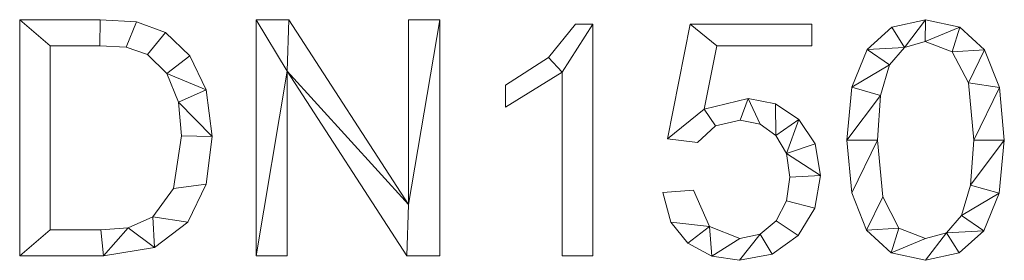
# Model space of a CAD drawing. Units: millimetres. Extents: x -18655 to 18594, y -14473 to 15324.
# Drawn here: x -11892 to -11473, y -10680 to -10578 of the extents above; entities that cross this region are included whole.
import ezdxf

# ---------------------------------------------------------------- set-up
doc = ezdxf.new("R2010")
doc.units = ezdxf.units.MM
doc.layers.add('A-GENM-____-OTLN', color=13, linetype='Continuous', lineweight=9)

msp = doc.modelspace()

# ---------------------------------------------------------------- meshes
at = {"layer": 'A-GENM-____-OTLN'}
mesh = msp.add_polyface(dxfattribs=at)
corners = [(-11891.63, -10577.87, 10), (-11891.63, -10678.46, 10), (-11855.92, -10678.46, 10), (-11834.26, -10674.88, 10), (-11820.1, -10664.15, 10), (-11812.28, -10647.87, 10), (-11809.68, -10627.61, 10), (-11812.21, -10607.75, 10), (-11819.18, -10593.24, 10), (-11829.53, -10583.33, 10), (-11841.92, -10578.81, 10), (-11857.41, -10577.87, 10), (-11878.6, -10667.28, 10), (-11878.6, -10589.05, 10), (-11857.55, -10589.05, 10), (-11846.25, -10589.6, 10), (-11837.2, -10592.72, 10), (-11828.97, -10600.76, 10), (-11824.05, -10612.94, 10), (-11822.72, -10627.32, 10), (-11826.19, -10649.72, 10), (-11834.97, -10661.88, 10), (-11845.43, -10666.44, 10), (-11857.15, -10667.28, 10)]
mesh.append_faces([[corners[k] for k in face] for face in [(19, 6, 18)]], dxfattribs={"vtx0": -1, "vtx1": -1})
mesh.append_faces([[corners[k] for k in face] for face in [(15, 10, 11, 14), (10, 15, 16, 9), (17, 8, 9, 16), (7, 17, 18, 6), (17, 7, 8), (3, 21, 22, 2), (12, 1, 2, 23)]], dxfattribs={"vtx0": -1, "vtx2": -1})
mesh.append_faces([[corners[k] for k in face] for face in [(22, 23, 2), (3, 4, 21)]], dxfattribs={"vtx1": -1, "vtx2": -1})
mesh.append_faces([[corners[k] for k in face] for face in [(11, 0, 13, 14), (12, 13, 0, 1), (5, 6, 19, 20), (20, 21, 4, 5)]], dxfattribs={"vtx1": -1, "vtx3": -1})
mesh = msp.add_polyface(dxfattribs=at)
corners = [(-11891.63, -10577.87), (-11857.41, -10577.87), (-11841.92, -10578.81), (-11829.53, -10583.33), (-11819.18, -10593.24), (-11812.21, -10607.75), (-11809.68, -10627.61), (-11812.28, -10647.87), (-11820.1, -10664.15), (-11834.26, -10674.88), (-11855.92, -10678.46), (-11891.63, -10678.46), (-11878.6, -10667.28), (-11857.15, -10667.28), (-11845.43, -10666.44), (-11834.97, -10661.88), (-11826.19, -10649.72), (-11822.72, -10627.32), (-11824.05, -10612.94), (-11828.97, -10600.76), (-11837.2, -10592.72), (-11846.25, -10589.6), (-11857.55, -10589.05), (-11878.6, -10589.05)]
mesh.append_faces([[corners[k] for k in face] for face in [(14, 9, 10, 13), (9, 14, 15, 8), (8, 15, 16, 7), (17, 6, 7, 16), (6, 17, 18, 5), (1, 22, 23, 0), (5, 18, 19, 4)]], dxfattribs={"vtx0": -1, "vtx2": -1})
mesh.append_faces([[corners[k] for k in face] for face in [(10, 11, 12, 13), (23, 12, 11, 0), (21, 22, 1, 2), (20, 21, 2, 3), (3, 4, 19, 20)]], dxfattribs={"vtx1": -1, "vtx3": -1})
mesh = msp.add_polyface(dxfattribs=at)
corners = [(-11891.63, -10577.87, 10), (-11857.41, -10577.87, 10), (-11857.41, -10577.87), (-11891.63, -10577.87)]
mesh.append_faces([[corners[k] for k in face] for face in [(0, 1, 2, 3)]])
mesh = msp.add_polyface(dxfattribs=at)
corners = [(-11891.63, -10678.46, 10), (-11891.63, -10577.87, 10), (-11891.63, -10577.87), (-11891.63, -10678.46)]
mesh.append_faces([[corners[k] for k in face] for face in [(0, 1, 2, 3)]])
mesh = msp.add_polyface(dxfattribs=at)
corners = [(-11857.41, -10577.87, 10), (-11841.92, -10578.81, 10), (-11841.92, -10578.81), (-11857.41, -10577.87)]
mesh.append_faces([[corners[k] for k in face] for face in [(3, 0, 1, 2)]])
mesh = msp.add_polyface(dxfattribs=at)
corners = [(-11712.82, -10678.46, 10), (-11712.82, -10577.87, 10), (-11726.12, -10577.87, 10), (-11726.12, -10656.51, 10), (-11777.05, -10577.87, 10), (-11791.05, -10577.87, 10), (-11791.05, -10678.46, 10), (-11777.75, -10678.46, 10), (-11777.75, -10599.76, 10), (-11726.79, -10678.46, 10)]
mesh.append_faces([[corners[k] for k in face] for face in [(8, 6, 7)]], dxfattribs={"vtx0": -1})
mesh.append_faces([[corners[k] for k in face] for face in [(3, 9, 0, 1), (8, 4, 5, 6)]], dxfattribs={"vtx0": -1, "vtx3": -1})
mesh.append_faces([[corners[k] for k in face] for face in [(2, 3, 1)]], dxfattribs={"vtx1": -1})
mesh.append_faces([[corners[k] for k in face] for face in [(8, 9, 3, 4)]], dxfattribs={"vtx1": -1, "vtx3": -1})
mesh = msp.add_polyface(dxfattribs=at)
corners = [(-11712.82, -10678.46), (-11726.79, -10678.46), (-11777.75, -10599.76), (-11777.75, -10678.46), (-11791.05, -10678.46), (-11791.05, -10577.87), (-11777.05, -10577.87), (-11726.12, -10656.51), (-11726.12, -10577.87), (-11712.82, -10577.87)]
mesh.append_faces([[corners[k] for k in face] for face in [(2, 7, 1)]], dxfattribs={"vtx0": -1, "vtx1": -1})
mesh.append_faces([[corners[k] for k in face] for face in [(4, 5, 2, 3), (8, 9, 7)]], dxfattribs={"vtx1": -1})
mesh.append_faces([[corners[k] for k in face] for face in [(6, 7, 2, 5), (0, 1, 7, 9)]], dxfattribs={"vtx1": -1, "vtx2": -1})
mesh = msp.add_polyface(dxfattribs=at)
corners = [(-11791.05, -10678.46, 10), (-11791.05, -10577.87, 10), (-11791.05, -10577.87), (-11791.05, -10678.46)]
mesh.append_faces([[corners[k] for k in face] for face in [(0, 1, 2, 3)]])
mesh = msp.add_polyface(dxfattribs=at)
corners = [(-11791.05, -10577.87, 10), (-11777.05, -10577.87, 10), (-11777.05, -10577.87), (-11791.05, -10577.87)]
mesh.append_faces([[corners[k] for k in face] for face in [(3, 0, 1, 2)]])
mesh = msp.add_polyface(dxfattribs=at)
corners = [(-11777.05, -10577.87, 10), (-11726.12, -10656.51, 10), (-11726.12, -10656.51), (-11777.05, -10577.87)]
mesh.append_faces([[corners[k] for k in face] for face in [(0, 1, 2, 3)]])
mesh = msp.add_polyface(dxfattribs=at)
corners = [(-11726.12, -10656.51, 10), (-11726.12, -10577.87, 10), (-11726.12, -10577.87), (-11726.12, -10656.51)]
mesh.append_faces([[corners[k] for k in face] for face in [(0, 1, 2, 3)]])
mesh = msp.add_polyface(dxfattribs=at)
corners = [(-11726.12, -10577.87, 10), (-11712.82, -10577.87, 10), (-11712.82, -10577.87), (-11726.12, -10577.87)]
mesh.append_faces([[corners[k] for k in face] for face in [(0, 1, 2, 3)]])
mesh = msp.add_polyface(dxfattribs=at)
corners = [(-11712.82, -10577.87, 10), (-11712.82, -10678.46, 10), (-11712.82, -10678.46), (-11712.82, -10577.87)]
mesh.append_faces([[corners[k] for k in face] for face in [(0, 1, 2, 3)]])
mesh = msp.add_polyface(dxfattribs=at)
corners = [(-11506.09, -10577.87, 10), (-11520.37, -10581.05, 10), (-11530.92, -10590.56, 10), (-11537.42, -10606.56, 10), (-11539.59, -10629.16, 10), (-11537.5, -10651.54, 10), (-11531.21, -10667.53, 10), (-11520.75, -10677.12, 10), (-11506.09, -10680.32, 10), (-11491.76, -10677.17, 10), (-11481.21, -10667.7, 10), (-11474.7, -10651.76, 10), (-11472.53, -10629.16, 10), (-11474.63, -10606.72, 10), (-11480.92, -10590.69, 10), (-11491.41, -10581.08, 10), (-11506.06, -10671.01, 10), (-11517.38, -10666.64, 10), (-11524.24, -10653.36, 10), (-11526.55, -10629.16, 10), (-11525.27, -10610.14, 10), (-11521.44, -10597.16, 10), (-11515.08, -10589.68, 10), (-11506.21, -10587.19, 10), (-11494.7, -10591.55, 10), (-11487.84, -10604.8, 10), (-11485.57, -10629.16, 10), (-11486.87, -10648.3, 10), (-11490.75, -10661.21, 10), (-11497.17, -10668.56, 10)]
mesh.append_faces([[corners[k] for k in face] for face in [(28, 11, 27), (1, 22, 0)]], dxfattribs={"vtx0": -1, "vtx1": -1})
mesh.append_faces([[corners[k] for k in face] for face in [(25, 13, 14, 24), (24, 14, 15, 23), (0, 22, 23, 15), (13, 25, 26, 12), (27, 11, 12, 26), (2, 21, 22, 1), (3, 20, 21, 2), (4, 19, 20, 3), (8, 29, 16, 7), (7, 16, 17, 6), (6, 17, 18), (19, 4, 5)]], dxfattribs={"vtx0": -1, "vtx2": -1})
mesh.append_faces([[corners[k] for k in face] for face in [(29, 8, 9, 10)]], dxfattribs={"vtx0": -1, "vtx3": -1})
mesh.append_faces([[corners[k] for k in face] for face in [(10, 11, 28, 29), (5, 6, 18, 19)]], dxfattribs={"vtx1": -1, "vtx3": -1})
mesh = msp.add_polyface(dxfattribs=at)
corners = [(-11506.09, -10577.87), (-11491.41, -10581.08), (-11480.92, -10590.69), (-11474.63, -10606.72), (-11472.53, -10629.16), (-11474.7, -10651.76), (-11481.21, -10667.7), (-11491.76, -10677.17), (-11506.09, -10680.32), (-11520.75, -10677.12), (-11531.21, -10667.53), (-11537.5, -10651.54), (-11539.59, -10629.16), (-11537.42, -10606.56), (-11530.92, -10590.56), (-11520.37, -10581.05), (-11506.06, -10671.01), (-11497.17, -10668.56), (-11490.75, -10661.21), (-11486.87, -10648.3), (-11485.57, -10629.16), (-11487.84, -10604.8), (-11494.7, -10591.55), (-11506.21, -10587.19), (-11515.08, -10589.68), (-11521.44, -10597.16), (-11525.27, -10610.14), (-11526.55, -10629.16), (-11524.24, -10653.36), (-11517.38, -10666.64)]
mesh.append_faces([[corners[k] for k in face] for face in [(16, 9, 29), (6, 18, 5)]], dxfattribs={"vtx0": -1, "vtx1": -1})
mesh.append_faces([[corners[k] for k in face] for face in [(26, 12, 13, 25), (25, 13, 14, 24), (12, 26, 27, 11), (28, 10, 11, 27), (29, 9, 10, 28), (1, 22, 23, 0), (0, 23, 24), (2, 21, 22, 1), (3, 20, 21, 2), (17, 7, 8), (5, 18, 19, 4), (20, 3, 4, 19)]], dxfattribs={"vtx0": -1, "vtx2": -1})
mesh.append_faces([[corners[k] for k in face] for face in [(15, 0, 24, 14)]], dxfattribs={"vtx1": -1, "vtx2": -1})
mesh.append_faces([[corners[k] for k in face] for face in [(16, 17, 8, 9), (17, 18, 6, 7)]], dxfattribs={"vtx1": -1, "vtx3": -1})
mesh = msp.add_polyface(dxfattribs=at)
corners = [(-11520.37, -10581.05, 10), (-11506.09, -10577.87, 10), (-11506.09, -10577.87), (-11520.37, -10581.05)]
mesh.append_faces([[corners[k] for k in face] for face in [(0, 1, 2, 3)]])
mesh = msp.add_polyface(dxfattribs=at)
corners = [(-11506.09, -10577.87, 10), (-11491.41, -10581.08, 10), (-11491.41, -10581.08), (-11506.09, -10577.87)]
mesh.append_faces([[corners[k] for k in face] for face in [(0, 1, 2, 3)]])
mesh = msp.add_polyface(dxfattribs=at)
corners = [(-11841.92, -10578.81, 10), (-11829.53, -10583.33, 10), (-11829.53, -10583.33), (-11841.92, -10578.81)]
mesh.append_faces([[corners[k] for k in face] for face in [(0, 1, 2, 3)]])
mesh = msp.add_polyface(dxfattribs=at)
corners = [(-11647.62, -10678.46, 10), (-11647.62, -10579.74, 10), (-11655.08, -10579.74, 10), (-11666.5, -10594.03, 10), (-11684.88, -10605.81, 10), (-11684.88, -10615.13, 10), (-11660.66, -10600.23, 10), (-11660.66, -10678.46, 10)]
mesh.append_faces([[corners[k] for k in face] for face in [(6, 1, 2, 3)]], dxfattribs={"vtx0": -1, "vtx3": -1})
mesh.append_faces([[corners[k] for k in face] for face in [(4, 5, 6, 3)]], dxfattribs={"vtx2": -1})
mesh.append_faces([[corners[k] for k in face] for face in [(6, 7, 0, 1)]], dxfattribs={"vtx3": -1})
mesh = msp.add_polyface(dxfattribs=at)
corners = [(-11647.62, -10678.46), (-11660.66, -10678.46), (-11660.66, -10600.23), (-11684.88, -10615.13), (-11684.88, -10605.81), (-11666.5, -10594.03), (-11655.08, -10579.74), (-11647.62, -10579.74)]
mesh.append_faces([[corners[k] for k in face] for face in [(2, 7, 0, 1)]], dxfattribs={"vtx0": -1})
mesh.append_faces([[corners[k] for k in face] for face in [(4, 5, 2, 3)]], dxfattribs={"vtx1": -1})
mesh.append_faces([[corners[k] for k in face] for face in [(6, 7, 2, 5)]], dxfattribs={"vtx1": -1, "vtx2": -1})
mesh = msp.add_polyface(dxfattribs=at)
corners = [(-11666.5, -10594.03, 10), (-11655.08, -10579.74, 10), (-11655.08, -10579.74), (-11666.5, -10594.03)]
mesh.append_faces([[corners[k] for k in face] for face in [(3, 0, 1, 2)]])
mesh = msp.add_polyface(dxfattribs=at)
corners = [(-11655.08, -10579.74, 10), (-11647.62, -10579.74, 10), (-11647.62, -10579.74), (-11655.08, -10579.74)]
mesh.append_faces([[corners[k] for k in face] for face in [(0, 1, 2, 3)]])
mesh = msp.add_polyface(dxfattribs=at)
corners = [(-11647.62, -10579.74, 10), (-11647.62, -10678.46, 10), (-11647.62, -10678.46), (-11647.62, -10579.74)]
mesh.append_faces([[corners[k] for k in face] for face in [(0, 1, 2, 3)]])
mesh = msp.add_polyface(dxfattribs=at)
corners = [(-11600.3, -10616, 10), (-11594.89, -10589.05, 10), (-11554.49, -10589.05, 10), (-11554.49, -10579.74, 10), (-11606.21, -10579.74, 10), (-11615.96, -10628.66, 10), (-11603.09, -10630.17, 10), (-11595.4, -10623.08, 10), (-11584.99, -10620.72, 10), (-11576.5, -10622.34, 10), (-11569.73, -10627.21, 10), (-11565.28, -10634.87, 10), (-11563.8, -10644.9, 10), (-11565.28, -10655.06, 10), (-11569.71, -10663.47, 10), (-11576.52, -10669.12, 10), (-11585.14, -10671.01, 10), (-11597.97, -10665.93, 10), (-11604.78, -10650.52, 10), (-11617.82, -10651.51, 10), (-11614.48, -10664.02, 10), (-11607.2, -10673.04, 10), (-11597.09, -10678.5, 10), (-11585.28, -10680.32, 10), (-11571.31, -10677.69, 10), (-11560.3, -10669.79, 10), (-11553.15, -10658.12, 10), (-11550.77, -10644.2, 10), (-11553.06, -10630.79, 10), (-11559.96, -10620.35, 10), (-11569.94, -10613.64, 10), (-11581.5, -10611.4, 10)]
mesh.append_faces([[corners[k] for k in face] for face in [(20, 17, 18, 19)]], dxfattribs={"vtx0": -1})
mesh.append_faces([[corners[k] for k in face] for face in [(24, 15, 23)]], dxfattribs={"vtx0": -1, "vtx1": -1})
mesh.append_faces([[corners[k] for k in face] for face in [(16, 22, 23, 15), (17, 21, 22, 16), (17, 20, 21), (29, 10, 11, 28), (0, 7, 8, 31)]], dxfattribs={"vtx0": -1, "vtx2": -1})
mesh.append_faces([[corners[k] for k in face] for face in [(0, 5, 6, 7)]], dxfattribs={"vtx0": -1, "vtx3": -1})
mesh.append_faces([[corners[k] for k in face] for face in [(29, 30, 10), (8, 9, 31)]], dxfattribs={"vtx1": -1, "vtx2": -1})
mesh.append_faces([[corners[k] for k in face] for face in [(24, 25, 14, 15), (13, 14, 25, 26), (26, 27, 12, 13), (11, 12, 27, 28), (9, 10, 30, 31), (0, 1, 4, 5)]], dxfattribs={"vtx1": -1, "vtx3": -1})
mesh.append_faces([[corners[k] for k in face] for face in [(1, 2, 3, 4)]], dxfattribs={"vtx3": -1})
mesh = msp.add_polyface(dxfattribs=at)
corners = [(-11600.3, -10616), (-11581.5, -10611.4), (-11569.94, -10613.64), (-11559.96, -10620.35), (-11553.06, -10630.79), (-11550.77, -10644.2), (-11553.15, -10658.12), (-11560.3, -10669.79), (-11571.31, -10677.69), (-11585.28, -10680.32), (-11597.09, -10678.5), (-11607.2, -10673.04), (-11614.48, -10664.02), (-11617.82, -10651.51), (-11604.78, -10650.52), (-11597.97, -10665.93), (-11585.14, -10671.01), (-11576.52, -10669.12), (-11569.71, -10663.47), (-11565.28, -10655.06), (-11563.8, -10644.9), (-11565.28, -10634.87), (-11569.73, -10627.21), (-11576.5, -10622.34), (-11584.99, -10620.72), (-11595.4, -10623.08), (-11603.09, -10630.17), (-11615.96, -10628.66), (-11606.21, -10579.74), (-11554.49, -10579.74), (-11554.49, -10589.05), (-11594.89, -10589.05)]
mesh.append_faces([[corners[k] for k in face] for face in [(22, 2, 3, 21), (2, 22, 23, 1), (28, 31, 0, 27), (1, 23, 24), (20, 5, 6, 19), (19, 6, 7, 18), (5, 20, 21), (18, 7, 8, 17), (10, 15, 16)]], dxfattribs={"vtx0": -1, "vtx2": -1})
mesh.append_faces([[corners[k] for k in face] for face in [(14, 15, 12, 13)]], dxfattribs={"vtx1": -1})
mesh.append_faces([[corners[k] for k in face] for face in [(4, 5, 21, 3), (26, 27, 0, 25), (8, 9, 17), (11, 12, 15, 10)]], dxfattribs={"vtx1": -1, "vtx2": -1})
mesh.append_faces([[corners[k] for k in face] for face in [(0, 1, 24, 25), (9, 10, 16, 17)]], dxfattribs={"vtx1": -1, "vtx3": -1})
mesh.append_faces([[corners[k] for k in face] for face in [(29, 30, 31, 28)]], dxfattribs={"vtx2": -1})
mesh = msp.add_polyface(dxfattribs=at)
corners = [(-11615.96, -10628.66, 10), (-11606.21, -10579.74, 10), (-11606.21, -10579.74), (-11615.96, -10628.66)]
mesh.append_faces([[corners[k] for k in face] for face in [(3, 0, 1, 2)]])
mesh = msp.add_polyface(dxfattribs=at)
corners = [(-11606.21, -10579.74, 10), (-11554.49, -10579.74, 10), (-11554.49, -10579.74), (-11606.21, -10579.74)]
mesh.append_faces([[corners[k] for k in face] for face in [(3, 0, 1, 2)]])
mesh = msp.add_polyface(dxfattribs=at)
corners = [(-11554.49, -10579.74, 10), (-11554.49, -10589.05, 10), (-11554.49, -10589.05), (-11554.49, -10579.74)]
mesh.append_faces([[corners[k] for k in face] for face in [(3, 0, 1, 2)]])
mesh = msp.add_polyface(dxfattribs=at)
corners = [(-11530.92, -10590.56, 10), (-11520.37, -10581.05, 10), (-11520.37, -10581.05), (-11530.92, -10590.56)]
mesh.append_faces([[corners[k] for k in face] for face in [(0, 1, 2, 3)]])
mesh = msp.add_polyface(dxfattribs=at)
corners = [(-11491.41, -10581.08, 10), (-11480.92, -10590.69, 10), (-11480.92, -10590.69), (-11491.41, -10581.08)]
mesh.append_faces([[corners[k] for k in face] for face in [(3, 0, 1, 2)]])
mesh = msp.add_polyface(dxfattribs=at)
corners = [(-11829.53, -10583.33, 10), (-11819.18, -10593.24, 10), (-11819.18, -10593.24), (-11829.53, -10583.33)]
mesh.append_faces([[corners[k] for k in face] for face in [(0, 1, 2, 3)]])
mesh = msp.add_polyface(dxfattribs=at)
corners = [(-11857.55, -10589.05, 10), (-11878.6, -10589.05, 10), (-11878.6, -10589.05), (-11857.55, -10589.05)]
mesh.append_faces([[corners[k] for k in face] for face in [(0, 1, 2, 3)]])
mesh = msp.add_polyface(dxfattribs=at)
corners = [(-11878.6, -10589.05, 10), (-11878.6, -10667.28, 10), (-11878.6, -10667.28), (-11878.6, -10589.05)]
mesh.append_faces([[corners[k] for k in face] for face in [(0, 1, 2, 3)]])
mesh = msp.add_polyface(dxfattribs=at)
corners = [(-11846.25, -10589.6, 10), (-11857.55, -10589.05, 10), (-11857.55, -10589.05), (-11846.25, -10589.6)]
mesh.append_faces([[corners[k] for k in face] for face in [(0, 1, 2, 3)]])
mesh = msp.add_polyface(dxfattribs=at)
corners = [(-11837.2, -10592.72, 10), (-11846.25, -10589.6, 10), (-11846.25, -10589.6), (-11837.2, -10592.72)]
mesh.append_faces([[corners[k] for k in face] for face in [(0, 1, 2, 3)]])
mesh = msp.add_polyface(dxfattribs=at)
corners = [(-11594.89, -10589.05, 10), (-11600.3, -10616, 10), (-11600.3, -10616), (-11594.89, -10589.05)]
mesh.append_faces([[corners[k] for k in face] for face in [(0, 1, 2, 3)]])
mesh = msp.add_polyface(dxfattribs=at)
corners = [(-11554.49, -10589.05, 10), (-11594.89, -10589.05, 10), (-11594.89, -10589.05), (-11554.49, -10589.05)]
mesh.append_faces([[corners[k] for k in face] for face in [(0, 1, 2, 3)]])
mesh = msp.add_polyface(dxfattribs=at)
corners = [(-11537.42, -10606.56, 10), (-11530.92, -10590.56, 10), (-11530.92, -10590.56), (-11537.42, -10606.56)]
mesh.append_faces([[corners[k] for k in face] for face in [(0, 1, 2, 3)]])
mesh = msp.add_polyface(dxfattribs=at)
corners = [(-11515.08, -10589.68, 10), (-11521.44, -10597.16, 10), (-11521.44, -10597.16), (-11515.08, -10589.68)]
mesh.append_faces([[corners[k] for k in face] for face in [(0, 1, 2, 3)]])
mesh = msp.add_polyface(dxfattribs=at)
corners = [(-11506.21, -10587.19, 10), (-11515.08, -10589.68, 10), (-11515.08, -10589.68), (-11506.21, -10587.19)]
mesh.append_faces([[corners[k] for k in face] for face in [(0, 1, 2, 3)]])
mesh = msp.add_polyface(dxfattribs=at)
corners = [(-11494.7, -10591.55, 10), (-11506.21, -10587.19, 10), (-11506.21, -10587.19), (-11494.7, -10591.55)]
mesh.append_faces([[corners[k] for k in face] for face in [(3, 0, 1, 2)]])
mesh = msp.add_polyface(dxfattribs=at)
corners = [(-11480.92, -10590.69, 10), (-11474.63, -10606.72, 10), (-11474.63, -10606.72), (-11480.92, -10590.69)]
mesh.append_faces([[corners[k] for k in face] for face in [(0, 1, 2, 3)]])
mesh = msp.add_polyface(dxfattribs=at)
corners = [(-11828.97, -10600.76, 10), (-11837.2, -10592.72, 10), (-11837.2, -10592.72), (-11828.97, -10600.76)]
mesh.append_faces([[corners[k] for k in face] for face in [(0, 1, 2, 3)]])
mesh = msp.add_polyface(dxfattribs=at)
corners = [(-11819.18, -10593.24, 10), (-11812.21, -10607.75, 10), (-11812.21, -10607.75), (-11819.18, -10593.24)]
mesh.append_faces([[corners[k] for k in face] for face in [(0, 1, 2, 3)]])
mesh = msp.add_polyface(dxfattribs=at)
corners = [(-11684.88, -10605.81, 10), (-11666.5, -10594.03, 10), (-11666.5, -10594.03), (-11684.88, -10605.81)]
mesh.append_faces([[corners[k] for k in face] for face in [(0, 1, 2, 3)]])
mesh = msp.add_polyface(dxfattribs=at)
corners = [(-11487.84, -10604.8, 10), (-11494.7, -10591.55, 10), (-11494.7, -10591.55), (-11487.84, -10604.8)]
mesh.append_faces([[corners[k] for k in face] for face in [(0, 1, 2, 3)]])
mesh = msp.add_polyface(dxfattribs=at)
corners = [(-11521.44, -10597.16, 10), (-11525.27, -10610.14, 10), (-11525.27, -10610.14), (-11521.44, -10597.16)]
mesh.append_faces([[corners[k] for k in face] for face in [(3, 0, 1, 2)]])
mesh = msp.add_polyface(dxfattribs=at)
corners = [(-11824.05, -10612.94, 10), (-11828.97, -10600.76, 10), (-11828.97, -10600.76), (-11824.05, -10612.94)]
mesh.append_faces([[corners[k] for k in face] for face in [(0, 1, 2, 3)]])
mesh = msp.add_polyface(dxfattribs=at)
corners = [(-11726.79, -10678.46, 10), (-11777.75, -10599.76, 10), (-11777.75, -10599.76), (-11726.79, -10678.46)]
mesh.append_faces([[corners[k] for k in face] for face in [(3, 0, 1, 2)]])
mesh = msp.add_polyface(dxfattribs=at)
corners = [(-11777.75, -10599.76, 10), (-11777.75, -10678.46, 10), (-11777.75, -10678.46), (-11777.75, -10599.76)]
mesh.append_faces([[corners[k] for k in face] for face in [(0, 1, 2, 3)]])
mesh = msp.add_polyface(dxfattribs=at)
corners = [(-11660.66, -10600.23, 10), (-11684.88, -10615.13, 10), (-11684.88, -10615.13), (-11660.66, -10600.23)]
mesh.append_faces([[corners[k] for k in face] for face in [(3, 0, 1, 2)]])
mesh = msp.add_polyface(dxfattribs=at)
corners = [(-11660.66, -10678.46, 10), (-11660.66, -10600.23, 10), (-11660.66, -10600.23), (-11660.66, -10678.46)]
mesh.append_faces([[corners[k] for k in face] for face in [(0, 1, 2, 3)]])
mesh = msp.add_polyface(dxfattribs=at)
corners = [(-11684.88, -10615.13, 10), (-11684.88, -10605.81, 10), (-11684.88, -10605.81), (-11684.88, -10615.13)]
mesh.append_faces([[corners[k] for k in face] for face in [(0, 1, 2, 3)]])
mesh = msp.add_polyface(dxfattribs=at)
corners = [(-11539.59, -10629.16, 10), (-11537.42, -10606.56, 10), (-11537.42, -10606.56), (-11539.59, -10629.16)]
mesh.append_faces([[corners[k] for k in face] for face in [(0, 1, 2, 3)]])
mesh = msp.add_polyface(dxfattribs=at)
corners = [(-11485.57, -10629.16, 10), (-11487.84, -10604.8, 10), (-11487.84, -10604.8), (-11485.57, -10629.16)]
mesh.append_faces([[corners[k] for k in face] for face in [(3, 0, 1, 2)]])
mesh = msp.add_polyface(dxfattribs=at)
corners = [(-11474.63, -10606.72, 10), (-11472.53, -10629.16, 10), (-11472.53, -10629.16), (-11474.63, -10606.72)]
mesh.append_faces([[corners[k] for k in face] for face in [(0, 1, 2, 3)]])
mesh = msp.add_polyface(dxfattribs=at)
corners = [(-11812.21, -10607.75, 10), (-11809.68, -10627.61, 10), (-11809.68, -10627.61), (-11812.21, -10607.75)]
mesh.append_faces([[corners[k] for k in face] for face in [(0, 1, 2, 3)]])
mesh = msp.add_polyface(dxfattribs=at)
corners = [(-11600.3, -10616, 10), (-11581.5, -10611.4, 10), (-11581.5, -10611.4), (-11600.3, -10616)]
mesh.append_faces([[corners[k] for k in face] for face in [(3, 0, 1, 2)]])
mesh = msp.add_polyface(dxfattribs=at)
corners = [(-11581.5, -10611.4, 10), (-11569.94, -10613.64, 10), (-11569.94, -10613.64), (-11581.5, -10611.4)]
mesh.append_faces([[corners[k] for k in face] for face in [(0, 1, 2, 3)]])
mesh = msp.add_polyface(dxfattribs=at)
corners = [(-11525.27, -10610.14, 10), (-11526.55, -10629.16, 10), (-11526.55, -10629.16), (-11525.27, -10610.14)]
mesh.append_faces([[corners[k] for k in face] for face in [(0, 1, 2, 3)]])
mesh = msp.add_polyface(dxfattribs=at)
corners = [(-11822.72, -10627.32, 10), (-11824.05, -10612.94, 10), (-11824.05, -10612.94), (-11822.72, -10627.32)]
mesh.append_faces([[corners[k] for k in face] for face in [(0, 1, 2, 3)]])
mesh = msp.add_polyface(dxfattribs=at)
corners = [(-11569.94, -10613.64, 10), (-11559.96, -10620.35, 10), (-11559.96, -10620.35), (-11569.94, -10613.64)]
mesh.append_faces([[corners[k] for k in face] for face in [(3, 0, 1, 2)]])
mesh = msp.add_polyface(dxfattribs=at)
corners = [(-11595.4, -10623.08, 10), (-11603.09, -10630.17, 10), (-11603.09, -10630.17), (-11595.4, -10623.08)]
mesh.append_faces([[corners[k] for k in face] for face in [(0, 1, 2, 3)]])
mesh = msp.add_polyface(dxfattribs=at)
corners = [(-11584.99, -10620.72, 10), (-11595.4, -10623.08, 10), (-11595.4, -10623.08), (-11584.99, -10620.72)]
mesh.append_faces([[corners[k] for k in face] for face in [(0, 1, 2, 3)]])
mesh = msp.add_polyface(dxfattribs=at)
corners = [(-11576.5, -10622.34, 10), (-11584.99, -10620.72, 10), (-11584.99, -10620.72), (-11576.5, -10622.34)]
mesh.append_faces([[corners[k] for k in face] for face in [(0, 1, 2, 3)]])
mesh = msp.add_polyface(dxfattribs=at)
corners = [(-11569.73, -10627.21, 10), (-11576.5, -10622.34, 10), (-11576.5, -10622.34), (-11569.73, -10627.21)]
mesh.append_faces([[corners[k] for k in face] for face in [(0, 1, 2, 3)]])
mesh = msp.add_polyface(dxfattribs=at)
corners = [(-11559.96, -10620.35, 10), (-11553.06, -10630.79, 10), (-11553.06, -10630.79), (-11559.96, -10620.35)]
mesh.append_faces([[corners[k] for k in face] for face in [(3, 0, 1, 2)]])
mesh = msp.add_polyface(dxfattribs=at)
corners = [(-11826.19, -10649.72, 10), (-11822.72, -10627.32, 10), (-11822.72, -10627.32), (-11826.19, -10649.72)]
mesh.append_faces([[corners[k] for k in face] for face in [(3, 0, 1, 2)]])
mesh = msp.add_polyface(dxfattribs=at)
corners = [(-11809.68, -10627.61, 10), (-11812.28, -10647.87, 10), (-11812.28, -10647.87), (-11809.68, -10627.61)]
mesh.append_faces([[corners[k] for k in face] for face in [(0, 1, 2, 3)]])
mesh = msp.add_polyface(dxfattribs=at)
corners = [(-11565.28, -10634.87, 10), (-11569.73, -10627.21, 10), (-11569.73, -10627.21), (-11565.28, -10634.87)]
mesh.append_faces([[corners[k] for k in face] for face in [(3, 0, 1, 2)]])
mesh = msp.add_polyface(dxfattribs=at)
corners = [(-11603.09, -10630.17, 10), (-11615.96, -10628.66, 10), (-11615.96, -10628.66), (-11603.09, -10630.17)]
mesh.append_faces([[corners[k] for k in face] for face in [(0, 1, 2, 3)]])
mesh = msp.add_polyface(dxfattribs=at)
corners = [(-11553.06, -10630.79, 10), (-11550.77, -10644.2, 10), (-11550.77, -10644.2), (-11553.06, -10630.79)]
mesh.append_faces([[corners[k] for k in face] for face in [(0, 1, 2, 3)]])
mesh = msp.add_polyface(dxfattribs=at)
corners = [(-11537.5, -10651.54, 10), (-11539.59, -10629.16, 10), (-11539.59, -10629.16), (-11537.5, -10651.54)]
mesh.append_faces([[corners[k] for k in face] for face in [(3, 0, 1, 2)]])
mesh = msp.add_polyface(dxfattribs=at)
corners = [(-11526.55, -10629.16, 10), (-11524.24, -10653.36, 10), (-11524.24, -10653.36), (-11526.55, -10629.16)]
mesh.append_faces([[corners[k] for k in face] for face in [(0, 1, 2, 3)]])
mesh = msp.add_polyface(dxfattribs=at)
corners = [(-11486.87, -10648.3, 10), (-11485.57, -10629.16, 10), (-11485.57, -10629.16), (-11486.87, -10648.3)]
mesh.append_faces([[corners[k] for k in face] for face in [(0, 1, 2, 3)]])
mesh = msp.add_polyface(dxfattribs=at)
corners = [(-11472.53, -10629.16, 10), (-11474.7, -10651.76, 10), (-11474.7, -10651.76), (-11472.53, -10629.16)]
mesh.append_faces([[corners[k] for k in face] for face in [(0, 1, 2, 3)]])
mesh = msp.add_polyface(dxfattribs=at)
corners = [(-11563.8, -10644.9, 10), (-11565.28, -10634.87, 10), (-11565.28, -10634.87), (-11563.8, -10644.9)]
mesh.append_faces([[corners[k] for k in face] for face in [(0, 1, 2, 3)]])
mesh = msp.add_polyface(dxfattribs=at)
corners = [(-11565.28, -10655.06, 10), (-11563.8, -10644.9, 10), (-11563.8, -10644.9), (-11565.28, -10655.06)]
mesh.append_faces([[corners[k] for k in face] for face in [(0, 1, 2, 3)]])
mesh = msp.add_polyface(dxfattribs=at)
corners = [(-11550.77, -10644.2, 10), (-11553.15, -10658.12, 10), (-11553.15, -10658.12), (-11550.77, -10644.2)]
mesh.append_faces([[corners[k] for k in face] for face in [(0, 1, 2, 3)]])
mesh = msp.add_polyface(dxfattribs=at)
corners = [(-11812.28, -10647.87, 10), (-11820.1, -10664.15, 10), (-11820.1, -10664.15), (-11812.28, -10647.87)]
mesh.append_faces([[corners[k] for k in face] for face in [(3, 0, 1, 2)]])
mesh = msp.add_polyface(dxfattribs=at)
corners = [(-11490.75, -10661.21, 10), (-11486.87, -10648.3, 10), (-11486.87, -10648.3), (-11490.75, -10661.21)]
mesh.append_faces([[corners[k] for k in face] for face in [(0, 1, 2, 3)]])
mesh = msp.add_polyface(dxfattribs=at)
corners = [(-11834.97, -10661.88, 10), (-11826.19, -10649.72, 10), (-11826.19, -10649.72), (-11834.97, -10661.88)]
mesh.append_faces([[corners[k] for k in face] for face in [(0, 1, 2, 3)]])
mesh = msp.add_polyface(dxfattribs=at)
corners = [(-11617.82, -10651.51, 10), (-11604.78, -10650.52, 10), (-11604.78, -10650.52), (-11617.82, -10651.51)]
mesh.append_faces([[corners[k] for k in face] for face in [(3, 0, 1, 2)]])
mesh = msp.add_polyface(dxfattribs=at)
corners = [(-11614.48, -10664.02, 10), (-11617.82, -10651.51, 10), (-11617.82, -10651.51), (-11614.48, -10664.02)]
mesh.append_faces([[corners[k] for k in face] for face in [(3, 0, 1, 2)]])
mesh = msp.add_polyface(dxfattribs=at)
corners = [(-11604.78, -10650.52, 10), (-11597.97, -10665.93, 10), (-11597.97, -10665.93), (-11604.78, -10650.52)]
mesh.append_faces([[corners[k] for k in face] for face in [(0, 1, 2, 3)]])
mesh = msp.add_polyface(dxfattribs=at)
corners = [(-11531.21, -10667.53, 10), (-11537.5, -10651.54, 10), (-11537.5, -10651.54), (-11531.21, -10667.53)]
mesh.append_faces([[corners[k] for k in face] for face in [(0, 1, 2, 3)]])
mesh = msp.add_polyface(dxfattribs=at)
corners = [(-11524.24, -10653.36, 10), (-11517.38, -10666.64, 10), (-11517.38, -10666.64), (-11524.24, -10653.36)]
mesh.append_faces([[corners[k] for k in face] for face in [(0, 1, 2, 3)]])
mesh = msp.add_polyface(dxfattribs=at)
corners = [(-11474.7, -10651.76, 10), (-11481.21, -10667.7, 10), (-11481.21, -10667.7), (-11474.7, -10651.76)]
mesh.append_faces([[corners[k] for k in face] for face in [(3, 0, 1, 2)]])
mesh = msp.add_polyface(dxfattribs=at)
corners = [(-11569.71, -10663.47, 10), (-11565.28, -10655.06, 10), (-11565.28, -10655.06), (-11569.71, -10663.47)]
mesh.append_faces([[corners[k] for k in face] for face in [(0, 1, 2, 3)]])
mesh = msp.add_polyface(dxfattribs=at)
corners = [(-11845.43, -10666.44, 10), (-11834.97, -10661.88, 10), (-11834.97, -10661.88), (-11845.43, -10666.44)]
mesh.append_faces([[corners[k] for k in face] for face in [(0, 1, 2, 3)]])
mesh = msp.add_polyface(dxfattribs=at)
corners = [(-11553.15, -10658.12, 10), (-11560.3, -10669.79, 10), (-11560.3, -10669.79), (-11553.15, -10658.12)]
mesh.append_faces([[corners[k] for k in face] for face in [(0, 1, 2, 3)]])
mesh = msp.add_polyface(dxfattribs=at)
corners = [(-11497.17, -10668.56, 10), (-11490.75, -10661.21, 10), (-11490.75, -10661.21), (-11497.17, -10668.56)]
mesh.append_faces([[corners[k] for k in face] for face in [(3, 0, 1, 2)]])
mesh = msp.add_polyface(dxfattribs=at)
corners = [(-11820.1, -10664.15, 10), (-11834.26, -10674.88, 10), (-11834.26, -10674.88), (-11820.1, -10664.15)]
mesh.append_faces([[corners[k] for k in face] for face in [(0, 1, 2, 3)]])
mesh = msp.add_polyface(dxfattribs=at)
corners = [(-11607.2, -10673.04, 10), (-11614.48, -10664.02, 10), (-11614.48, -10664.02), (-11607.2, -10673.04)]
mesh.append_faces([[corners[k] for k in face] for face in [(0, 1, 2, 3)]])
mesh = msp.add_polyface(dxfattribs=at)
corners = [(-11597.97, -10665.93, 10), (-11585.14, -10671.01, 10), (-11585.14, -10671.01), (-11597.97, -10665.93)]
mesh.append_faces([[corners[k] for k in face] for face in [(3, 0, 1, 2)]])
mesh = msp.add_polyface(dxfattribs=at)
corners = [(-11576.52, -10669.12, 10), (-11569.71, -10663.47, 10), (-11569.71, -10663.47), (-11576.52, -10669.12)]
mesh.append_faces([[corners[k] for k in face] for face in [(0, 1, 2, 3)]])
mesh = msp.add_polyface(dxfattribs=at)
corners = [(-11878.6, -10667.28, 10), (-11857.15, -10667.28, 10), (-11857.15, -10667.28), (-11878.6, -10667.28)]
mesh.append_faces([[corners[k] for k in face] for face in [(0, 1, 2, 3)]])
mesh = msp.add_polyface(dxfattribs=at)
corners = [(-11857.15, -10667.28, 10), (-11845.43, -10666.44, 10), (-11845.43, -10666.44), (-11857.15, -10667.28)]
mesh.append_faces([[corners[k] for k in face] for face in [(0, 1, 2, 3)]])
mesh = msp.add_polyface(dxfattribs=at)
corners = [(-11585.14, -10671.01, 10), (-11576.52, -10669.12, 10), (-11576.52, -10669.12), (-11585.14, -10671.01)]
mesh.append_faces([[corners[k] for k in face] for face in [(0, 1, 2, 3)]])
mesh = msp.add_polyface(dxfattribs=at)
corners = [(-11560.3, -10669.79, 10), (-11571.31, -10677.69, 10), (-11571.31, -10677.69), (-11560.3, -10669.79)]
mesh.append_faces([[corners[k] for k in face] for face in [(3, 0, 1, 2)]])
mesh = msp.add_polyface(dxfattribs=at)
corners = [(-11520.75, -10677.12, 10), (-11531.21, -10667.53, 10), (-11531.21, -10667.53), (-11520.75, -10677.12)]
mesh.append_faces([[corners[k] for k in face] for face in [(0, 1, 2, 3)]])
mesh = msp.add_polyface(dxfattribs=at)
corners = [(-11517.38, -10666.64, 10), (-11506.06, -10671.01, 10), (-11506.06, -10671.01), (-11517.38, -10666.64)]
mesh.append_faces([[corners[k] for k in face] for face in [(3, 0, 1, 2)]])
mesh = msp.add_polyface(dxfattribs=at)
corners = [(-11506.06, -10671.01, 10), (-11497.17, -10668.56, 10), (-11497.17, -10668.56), (-11506.06, -10671.01)]
mesh.append_faces([[corners[k] for k in face] for face in [(0, 1, 2, 3)]])
mesh = msp.add_polyface(dxfattribs=at)
corners = [(-11481.21, -10667.7, 10), (-11491.76, -10677.17, 10), (-11491.76, -10677.17), (-11481.21, -10667.7)]
mesh.append_faces([[corners[k] for k in face] for face in [(3, 0, 1, 2)]])
mesh = msp.add_polyface(dxfattribs=at)
corners = [(-11597.09, -10678.5, 10), (-11607.2, -10673.04, 10), (-11607.2, -10673.04), (-11597.09, -10678.5)]
mesh.append_faces([[corners[k] for k in face] for face in [(3, 0, 1, 2)]])
mesh = msp.add_polyface(dxfattribs=at)
corners = [(-11855.92, -10678.46, 10), (-11891.63, -10678.46, 10), (-11891.63, -10678.46), (-11855.92, -10678.46)]
mesh.append_faces([[corners[k] for k in face] for face in [(0, 1, 2, 3)]])
mesh = msp.add_polyface(dxfattribs=at)
corners = [(-11834.26, -10674.88, 10), (-11855.92, -10678.46, 10), (-11855.92, -10678.46), (-11834.26, -10674.88)]
mesh.append_faces([[corners[k] for k in face] for face in [(0, 1, 2, 3)]])
mesh = msp.add_polyface(dxfattribs=at)
corners = [(-11777.75, -10678.46, 10), (-11791.05, -10678.46, 10), (-11791.05, -10678.46), (-11777.75, -10678.46)]
mesh.append_faces([[corners[k] for k in face] for face in [(0, 1, 2, 3)]])
mesh = msp.add_polyface(dxfattribs=at)
corners = [(-11712.82, -10678.46, 10), (-11726.79, -10678.46, 10), (-11726.79, -10678.46), (-11712.82, -10678.46)]
mesh.append_faces([[corners[k] for k in face] for face in [(0, 1, 2, 3)]])
mesh = msp.add_polyface(dxfattribs=at)
corners = [(-11647.62, -10678.46, 10), (-11660.66, -10678.46, 10), (-11660.66, -10678.46), (-11647.62, -10678.46)]
mesh.append_faces([[corners[k] for k in face] for face in [(0, 1, 2, 3)]])
mesh = msp.add_polyface(dxfattribs=at)
corners = [(-11585.28, -10680.32, 10), (-11597.09, -10678.5, 10), (-11597.09, -10678.5), (-11585.28, -10680.32)]
mesh.append_faces([[corners[k] for k in face] for face in [(0, 1, 2, 3)]])
mesh = msp.add_polyface(dxfattribs=at)
corners = [(-11571.31, -10677.69, 10), (-11585.28, -10680.32, 10), (-11585.28, -10680.32), (-11571.31, -10677.69)]
mesh.append_faces([[corners[k] for k in face] for face in [(0, 1, 2, 3)]])
mesh = msp.add_polyface(dxfattribs=at)
corners = [(-11506.09, -10680.32, 10), (-11520.75, -10677.12, 10), (-11520.75, -10677.12), (-11506.09, -10680.32)]
mesh.append_faces([[corners[k] for k in face] for face in [(0, 1, 2, 3)]])
mesh = msp.add_polyface(dxfattribs=at)
corners = [(-11491.76, -10677.17, 10), (-11506.09, -10680.32, 10), (-11506.09, -10680.32), (-11491.76, -10677.17)]
mesh.append_faces([[corners[k] for k in face] for face in [(0, 1, 2, 3)]])

doc.saveas('drawing.dxf')
